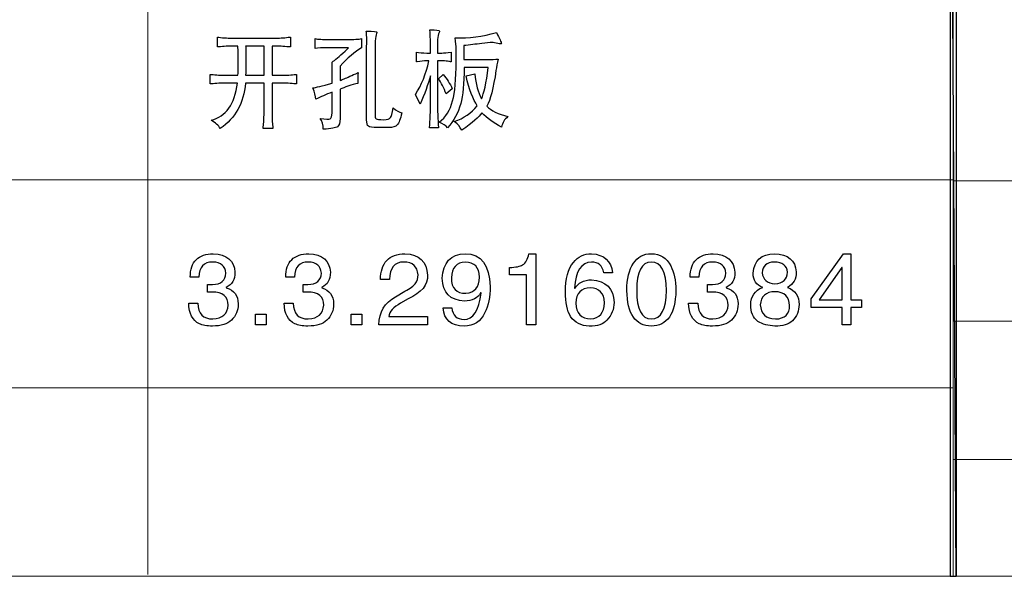
# Model space of a CAD drawing. Units: centimetres. Extents: x -27.5 to 27.4, y -35.3 to 37.
# Drawn here: x 1.4 to 12.6, y -35.3 to -28.9 of the extents above; entities that cross this region are included whole.
import ezdxf

# ---------------------------------------------------------------- set-up
doc = ezdxf.new("R2010")
doc.units = ezdxf.units.CM
doc.header["$MEASUREMENT"] = 0
doc.layers.add('layer 1', color=7, linetype='Continuous')

msp = doc.modelspace()

# ---------------------------------------------------------------- linework, layer by layer
at = {"layer": 'layer 1', "lineweight": 15}
for points in [[(2.82191, -35.2633), (2.82191, -35.2633), (2.82191, -23.60718), (2.82191, -23.60718)], [(-27.46621, -30.74297), (-27.46621, -30.74297), (12.04702, -30.74297), (12.04702, -30.74297)], [(12.04702, -30.7524), (12.04702, -30.7524), (15.85779, -30.7524), (15.85779, -30.7524)], [(12.04702, -32.36065), (12.04702, -32.36065), (15.85779, -32.36065), (15.85779, -32.36065)], [(-27.46621, -33.12469), (-27.46621, -33.12469), (12.04702, -33.12469), (12.04702, -33.12469)], [(12.04702, -33.94532), (12.04702, -33.94532), (15.85779, -33.94532), (15.85779, -33.94532)]]:
    msp.add_open_spline(points, degree=3, dxfattribs=at)
at = {"layer": 'layer 1'}
for points, knots in [([(12.08003, -23.60718), (12.08003, -23.60718), (12.00931, -23.60718), (12.00931, -23.60718), (12.00931, -23.60718), (12.00931, -23.60718), (12.08003, -35.28474), (12.08003, -35.28474), (12.08003, -35.28474), (12.08003, -35.28474), (12.08003, -23.60718), (12.08003, -23.60718)], [0, 0, 0, 0, 0.33333333, 0.33333333, 0.33333333, 0.33333333, 0.66666667, 0.66666667, 0.66666667, 0.66666667, 1, 1, 1, 1]), ([(12.00931, -23.60718), (12.00931, -23.60718), (12.08003, -35.28474), (12.08003, -35.28474), (12.08003, -35.28474), (12.08003, -35.28474), (12.00931, -35.28474), (12.00931, -35.28474), (12.00931, -35.28474), (12.00931, -35.28474), (12.00931, -23.60718), (12.00931, -23.60718)], [0, 0, 0, 0, 0.33333333, 0.33333333, 0.33333333, 0.33333333, 0.66666667, 0.66666667, 0.66666667, 0.66666667, 1, 1, 1, 1]), ([(5.42362, -29.2635), (5.42362, -29.14692), (5.43093, -29.07702), (5.44556, -29.05357), (5.44556, -29.05357), (5.44556, -29.05038), (5.44556, -29.04867), (5.44556, -29.04867), (5.44556, -29.04867), (5.44837, -29.04206), (5.40748, -29.03866), (5.32252, -29.03866), (5.32252, -29.03866), (5.32833, -29.05869), (5.32983, -29.13349), (5.32683, -29.2635), (5.32683, -29.2635), (5.32683, -29.2635), (5.32683, -30.05268), (5.32683, -30.05268), (5.32683, -30.05268), (5.32683, -30.09253), (5.33415, -30.11768), (5.34877, -30.1277), (5.34877, -30.1277), (5.35759, -30.1375), (5.39286, -30.14262), (5.45438, -30.14262), (5.45438, -30.14262), (5.45438, -30.14262), (5.57742, -30.14262), (5.57742, -30.14262), (5.57742, -30.14262), (5.62731, -30.14262), (5.66088, -30.1326), (5.67852, -30.11257), (5.67852, -30.11257), (5.69614, -30.09253), (5.71359, -30.04607), (5.73122, -29.97276), (5.73122, -29.97276), (5.70196, -29.96615), (5.6682, -29.94782), (5.63012, -29.91778), (5.63012, -29.91778), (5.62131, -29.98107), (5.61118, -30.01773), (5.59936, -30.02774), (5.59936, -30.02774), (5.59054, -30.04437), (5.56429, -30.05268), (5.52021, -30.05268), (5.52021, -30.05268), (5.47332, -30.05268), (5.44556, -30.04927), (5.43675, -30.04266), (5.43675, -30.04266), (5.42793, -30.03606), (5.42362, -30.01773), (5.42362, -29.98768), (5.42362, -29.98768), (5.42362, -29.98768), (5.42362, -29.2635), (5.42362, -29.2635)], [0, 0, 0, 0, 0.0625, 0.0625, 0.0625, 0.0625, 0.125, 0.125, 0.125, 0.125, 0.1875, 0.1875, 0.1875, 0.1875, 0.25, 0.25, 0.25, 0.25, 0.3125, 0.3125, 0.3125, 0.3125, 0.375, 0.375, 0.375, 0.375, 0.4375, 0.4375, 0.4375, 0.4375, 0.5, 0.5, 0.5, 0.5, 0.5625, 0.5625, 0.5625, 0.5625, 0.625, 0.625, 0.625, 0.625, 0.6875, 0.6875, 0.6875, 0.6875, 0.75, 0.75, 0.75, 0.75, 0.8125, 0.8125, 0.8125, 0.8125, 0.875, 0.875, 0.875, 0.875, 0.9375, 0.9375, 0.9375, 0.9375, 1, 1, 1, 1]), ([(6.14101, -29.13349), (6.14101, -29.10025), (6.14683, -29.07361), (6.15865, -29.05357), (6.15865, -29.05357), (6.16146, -29.04697), (6.16296, -29.04206), (6.16296, -29.03866), (6.16296, -29.03866), (6.15996, -29.02864), (6.12338, -29.02374), (6.05305, -29.02374), (6.05305, -29.02374), (6.05605, -29.067), (6.05736, -29.10195), (6.05736, -29.12859), (6.05736, -29.12859), (6.05736, -29.12859), (6.05736, -29.28843), (6.05736, -29.28843), (6.05736, -29.28843), (6.05736, -29.28843), (6.01798, -29.28843), (6.01798, -29.28843), (6.01798, -29.28843), (5.96808, -29.28843), (5.92851, -29.28502), (5.89924, -29.27842), (5.89924, -29.27842), (5.89924, -29.27842), (5.89924, -29.38838), (5.89924, -29.38838), (5.89924, -29.38838), (5.90806, -29.38838), (5.91088, -29.38838), (5.90806, -29.38838), (5.90806, -29.38838), (5.94895, -29.38178), (5.98421, -29.37837), (6.01347, -29.37837), (6.01347, -29.37837), (6.01347, -29.37837), (6.03992, -29.37837), (6.03992, -29.37837), (6.03992, -29.37837), (6.00765, -29.52819), (5.95626, -29.65649), (5.88593, -29.76305), (5.88593, -29.76305), (5.88593, -29.76305), (5.93882, -29.87281), (5.93882, -29.87281), (5.93882, -29.87281), (5.99153, -29.75964), (6.0311, -29.65138), (6.05736, -29.54822), (6.05736, -29.54822), (6.05736, -29.54822), (6.05736, -29.97276), (6.05736, -29.97276), (6.05736, -29.97276), (6.05736, -29.99599), (6.05605, -30.03094), (6.05305, -30.07762), (6.05305, -30.07762), (6.05005, -30.11086), (6.04874, -30.1343), (6.04874, -30.14752), (6.04874, -30.14752), (6.04874, -30.14752), (6.14983, -30.14752), (6.14983, -30.14752), (6.14983, -30.14752), (6.14983, -30.1309), (6.14833, -30.10426), (6.14533, -30.0676), (6.14533, -30.0676), (6.14252, -30.02434), (6.14101, -29.99109), (6.14101, -29.96786), (6.14101, -29.96786), (6.14101, -29.96786), (6.14101, -29.37837), (6.14101, -29.37837), (6.14101, -29.37837), (6.14101, -29.37837), (6.19372, -29.37837), (6.19372, -29.37837), (6.19372, -29.37837), (6.20835, -29.37837), (6.22899, -29.38007), (6.25524, -29.38327), (6.25524, -29.38327), (6.27288, -29.38668), (6.28601, -29.38838), (6.29482, -29.38838), (6.29482, -29.38838), (6.29482, -29.38838), (6.29482, -29.27842), (6.29482, -29.27842), (6.29482, -29.27842), (6.24793, -29.28502), (6.21285, -29.28843), (6.18941, -29.28843), (6.18941, -29.28843), (6.18941, -29.28843), (6.14101, -29.28843), (6.14101, -29.28843), (6.14101, -29.28843), (6.14101, -29.28843), (6.14101, -29.13349), (6.14101, -29.13349)], [0, 0, 0, 0, 0.03571429, 0.03571429, 0.03571429, 0.03571429, 0.07142857, 0.07142857, 0.07142857, 0.07142857, 0.10714286, 0.10714286, 0.10714286, 0.10714286, 0.14285714, 0.14285714, 0.14285714, 0.14285714, 0.17857143, 0.17857143, 0.17857143, 0.17857143, 0.21428571, 0.21428571, 0.21428571, 0.21428571, 0.25, 0.25, 0.25, 0.25, 0.28571429, 0.28571429, 0.28571429, 0.28571429, 0.32142857, 0.32142857, 0.32142857, 0.32142857, 0.35714286, 0.35714286, 0.35714286, 0.35714286, 0.39285714, 0.39285714, 0.39285714, 0.39285714, 0.42857143, 0.42857143, 0.42857143, 0.42857143, 0.46428571, 0.46428571, 0.46428571, 0.46428571, 0.5, 0.5, 0.5, 0.5, 0.53571429, 0.53571429, 0.53571429, 0.53571429, 0.57142857, 0.57142857, 0.57142857, 0.57142857, 0.60714286, 0.60714286, 0.60714286, 0.60714286, 0.64285714, 0.64285714, 0.64285714, 0.64285714, 0.67857143, 0.67857143, 0.67857143, 0.67857143, 0.71428571, 0.71428571, 0.71428571, 0.71428571, 0.75, 0.75, 0.75, 0.75, 0.78571429, 0.78571429, 0.78571429, 0.78571429, 0.82142857, 0.82142857, 0.82142857, 0.82142857, 0.85714286, 0.85714286, 0.85714286, 0.85714286, 0.89285714, 0.89285714, 0.89285714, 0.89285714, 0.92857143, 0.92857143, 0.92857143, 0.92857143, 0.96428571, 0.96428571, 0.96428571, 0.96428571, 1, 1, 1, 1]), ([(6.44, -29.36345), (6.44, -29.31337), (6.44, -29.26009), (6.44, -29.20361), (6.44, -29.20361), (6.50733, -29.19679), (6.57616, -29.18848), (6.6465, -29.17846), (6.6465, -29.17846), (6.69639, -29.17186), (6.73597, -29.16866), (6.76523, -29.16866), (6.76523, -29.16866), (6.77986, -29.16866), (6.8018, -29.17186), (6.83107, -29.17846), (6.83107, -29.17846), (6.85451, -29.18528), (6.86783, -29.18677), (6.87064, -29.18358), (6.87064, -29.18358), (6.87064, -29.16695), (6.85169, -29.12369), (6.81362, -29.05357), (6.81362, -29.05357), (6.65532, -29.10025), (6.49851, -29.12028), (6.34321, -29.11367), (6.34321, -29.11367), (6.34902, -29.17356), (6.35202, -29.21192), (6.35202, -29.22854), (6.35202, -29.22854), (6.35202, -29.22854), (6.35202, -29.38327), (6.35202, -29.38327), (6.35202, -29.38327), (6.35202, -29.58978), (6.33871, -29.74131), (6.31245, -29.83786), (6.31245, -29.83786), (6.28601, -29.94122), (6.2348, -30.02263), (6.15865, -30.08273), (6.15865, -30.08273), (6.20254, -30.09935), (6.2348, -30.12088), (6.25524, -30.14752), (6.25524, -30.14752), (6.32558, -30.0676), (6.37547, -29.97446), (6.40473, -29.8679), (6.40473, -29.8679), (6.43118, -29.77797), (6.44431, -29.63965), (6.44431, -29.45317), (6.44431, -29.45317), (6.44431, -29.45317), (6.72134, -29.45317), (6.72134, -29.45317), (6.72134, -29.45317), (6.6979, -29.63305), (6.67145, -29.75303), (6.64219, -29.81292), (6.64219, -29.81292), (6.60412, -29.73961), (6.57917, -29.64477), (6.56735, -29.52819), (6.56735, -29.52819), (6.56735, -29.52819), (6.46625, -29.54822), (6.46625, -29.54822), (6.46625, -29.54822), (6.50433, -29.70806), (6.5469, -29.82294), (6.59379, -29.89284), (6.59379, -29.89284), (6.52927, -29.97617), (6.44131, -30.03606), (6.33008, -30.07271), (6.33008, -30.07271), (6.33008, -30.07591), (6.33439, -30.07932), (6.34321, -30.08273), (6.34321, -30.08273), (6.36966, -30.10255), (6.39442, -30.1326), (6.41786, -30.17245), (6.41786, -30.17245), (6.54109, -30.08593), (6.61724, -30.01943), (6.6465, -29.97276), (6.6465, -29.97276), (6.70803, -30.03606), (6.78286, -30.09104), (6.87064, -30.1375), (6.87064, -30.1375), (6.88246, -30.08763), (6.9074, -30.04778), (6.94548, -30.01773), (6.94548, -30.01773), (6.83407, -29.98768), (6.75341, -29.94782), (6.70371, -29.89774), (6.70371, -29.89774), (6.74479, -29.82784), (6.77986, -29.69144), (6.80912, -29.48834), (6.80912, -29.48834), (6.81513, -29.44827), (6.82375, -29.40501), (6.83557, -29.35834), (6.83557, -29.35834), (6.79749, -29.36174), (6.75642, -29.36345), (6.71253, -29.36345), (6.71253, -29.36345), (6.71253, -29.36345), (6.44, -29.36345), (6.44, -29.36345)], [0, 0, 0, 0, 0.03333333, 0.03333333, 0.03333333, 0.03333333, 0.06666667, 0.06666667, 0.06666667, 0.06666667, 0.1, 0.1, 0.1, 0.1, 0.13333333, 0.13333333, 0.13333333, 0.13333333, 0.16666667, 0.16666667, 0.16666667, 0.16666667, 0.2, 0.2, 0.2, 0.2, 0.23333333, 0.23333333, 0.23333333, 0.23333333, 0.26666667, 0.26666667, 0.26666667, 0.26666667, 0.3, 0.3, 0.3, 0.3, 0.33333333, 0.33333333, 0.33333333, 0.33333333, 0.36666667, 0.36666667, 0.36666667, 0.36666667, 0.4, 0.4, 0.4, 0.4, 0.43333333, 0.43333333, 0.43333333, 0.43333333, 0.46666667, 0.46666667, 0.46666667, 0.46666667, 0.5, 0.5, 0.5, 0.5, 0.53333333, 0.53333333, 0.53333333, 0.53333333, 0.56666667, 0.56666667, 0.56666667, 0.56666667, 0.6, 0.6, 0.6, 0.6, 0.63333333, 0.63333333, 0.63333333, 0.63333333, 0.66666667, 0.66666667, 0.66666667, 0.66666667, 0.7, 0.7, 0.7, 0.7, 0.73333333, 0.73333333, 0.73333333, 0.73333333, 0.76666667, 0.76666667, 0.76666667, 0.76666667, 0.8, 0.8, 0.8, 0.8, 0.83333333, 0.83333333, 0.83333333, 0.83333333, 0.86666667, 0.86666667, 0.86666667, 0.86666667, 0.9, 0.9, 0.9, 0.9, 0.93333333, 0.93333333, 0.93333333, 0.93333333, 0.96666667, 0.96666667, 0.96666667, 0.96666667, 1, 1, 1, 1]), ([(4.45544, -29.10856), (4.44962, -29.10856), (4.44081, -29.10856), (4.42918, -29.10856), (4.42918, -29.10856), (4.37648, -29.11538), (4.32227, -29.11858), (4.26656, -29.11858), (4.26656, -29.11858), (4.26656, -29.11858), (3.80928, -29.11858), (3.80928, -29.11858), (3.80928, -29.11858), (3.75076, -29.11858), (3.69205, -29.11538), (3.63353, -29.10856), (3.63353, -29.10856), (3.62471, -29.10856), (3.62021, -29.10856), (3.62021, -29.10856), (3.62021, -29.10856), (3.62021, -29.10856), (3.62021, -29.21853), (3.62021, -29.21853), (3.62021, -29.21853), (3.62021, -29.21853), (3.62471, -29.21853), (3.63353, -29.21853), (3.63353, -29.21853), (3.68924, -29.21192), (3.74626, -29.20851), (3.80496, -29.20851), (3.80496, -29.20851), (3.80496, -29.20851), (3.85336, -29.20851), (3.85336, -29.20851), (3.85336, -29.20851), (3.85617, -29.37496), (3.85617, -29.48663), (3.85336, -29.54311), (3.85336, -29.54311), (3.85336, -29.54311), (3.72131, -29.54311), (3.72131, -29.54311), (3.72131, -29.54311), (3.65979, -29.54311), (3.60277, -29.53991), (3.54988, -29.53309), (3.54988, -29.53309), (3.54106, -29.53309), (3.53675, -29.53309), (3.53675, -29.53309), (3.53675, -29.53309), (3.53675, -29.53309), (3.53675, -29.64306), (3.53675, -29.64306), (3.53675, -29.64306), (3.53675, -29.64306), (3.54106, -29.64306), (3.54988, -29.64306), (3.54988, -29.64306), (3.60277, -29.63646), (3.66129, -29.63305), (3.72581, -29.63305), (3.72581, -29.63305), (3.72581, -29.63305), (3.84885, -29.63305), (3.84885, -29.63305), (3.84885, -29.63305), (3.8166, -29.87622), (3.71549, -30.01773), (3.54557, -30.05758), (3.54557, -30.05758), (3.59546, -30.08763), (3.63053, -30.11917), (3.65097, -30.15263), (3.65097, -30.15263), (3.82391, -30.03606), (3.92069, -29.86279), (3.94114, -29.63305), (3.94114, -29.63305), (3.94114, -29.63305), (4.15215, -29.63305), (4.15215, -29.63305), (4.15215, -29.63305), (4.15215, -29.63305), (4.15215, -29.98768), (4.15215, -29.98768), (4.15215, -29.98768), (4.15215, -30.04778), (4.14933, -30.09935), (4.14333, -30.14262), (4.14333, -30.14262), (4.14333, -30.14922), (4.14333, -30.15263), (4.14333, -30.15263), (4.14333, -30.15263), (4.14333, -30.15263), (4.25325, -30.15263), (4.25325, -30.15263), (4.25325, -30.15263), (4.25325, -30.14922), (4.25325, -30.14432), (4.25325, -30.1375), (4.25325, -30.1375), (4.24743, -30.09424), (4.24443, -30.04437), (4.24443, -29.98768), (4.24443, -29.98768), (4.24443, -29.98768), (4.24443, -29.63305), (4.24443, -29.63305), (4.24443, -29.63305), (4.24443, -29.63305), (4.3324, -29.63305), (4.3324, -29.63305), (4.3324, -29.63305), (4.40273, -29.63305), (4.46294, -29.63646), (4.51264, -29.64306), (4.51264, -29.64306), (4.51846, -29.64306), (4.52296, -29.64306), (4.52577, -29.64306), (4.52577, -29.64306), (4.52577, -29.64306), (4.52577, -29.53309), (4.52577, -29.53309), (4.52577, -29.53309), (4.52296, -29.53309), (4.51846, -29.53309), (4.51264, -29.53309), (4.51264, -29.53309), (4.47157, -29.53991), (4.41005, -29.54311), (4.32808, -29.54311), (4.32808, -29.54311), (4.32808, -29.54311), (4.24443, -29.54311), (4.24443, -29.54311), (4.24443, -29.54311), (4.24443, -29.54311), (4.24443, -29.20851), (4.24443, -29.20851), (4.24443, -29.20851), (4.24443, -29.20851), (4.26656, -29.20851), (4.26656, -29.20851), (4.26656, -29.20851), (4.31927, -29.20851), (4.37497, -29.21192), (4.4335, -29.21853), (4.4335, -29.21853), (4.44531, -29.21853), (4.45262, -29.21853), (4.45544, -29.21853), (4.45544, -29.21853), (4.45544, -29.21853), (4.45544, -29.10856), (4.45544, -29.10856)], [0, 0, 0, 0, 0.025, 0.025, 0.025, 0.025, 0.05, 0.05, 0.05, 0.05, 0.075, 0.075, 0.075, 0.075, 0.1, 0.1, 0.1, 0.1, 0.125, 0.125, 0.125, 0.125, 0.15, 0.15, 0.15, 0.15, 0.175, 0.175, 0.175, 0.175, 0.2, 0.2, 0.2, 0.2, 0.225, 0.225, 0.225, 0.225, 0.25, 0.25, 0.25, 0.25, 0.275, 0.275, 0.275, 0.275, 0.3, 0.3, 0.3, 0.3, 0.325, 0.325, 0.325, 0.325, 0.35, 0.35, 0.35, 0.35, 0.375, 0.375, 0.375, 0.375, 0.4, 0.4, 0.4, 0.4, 0.425, 0.425, 0.425, 0.425, 0.45, 0.45, 0.45, 0.45, 0.475, 0.475, 0.475, 0.475, 0.5, 0.5, 0.5, 0.5, 0.525, 0.525, 0.525, 0.525, 0.55, 0.55, 0.55, 0.55, 0.575, 0.575, 0.575, 0.575, 0.6, 0.6, 0.6, 0.6, 0.625, 0.625, 0.625, 0.625, 0.65, 0.65, 0.65, 0.65, 0.675, 0.675, 0.675, 0.675, 0.7, 0.7, 0.7, 0.7, 0.725, 0.725, 0.725, 0.725, 0.75, 0.75, 0.75, 0.75, 0.775, 0.775, 0.775, 0.775, 0.8, 0.8, 0.8, 0.8, 0.825, 0.825, 0.825, 0.825, 0.85, 0.85, 0.85, 0.85, 0.875, 0.875, 0.875, 0.875, 0.9, 0.9, 0.9, 0.9, 0.925, 0.925, 0.925, 0.925, 0.95, 0.95, 0.95, 0.95, 0.975, 0.975, 0.975, 0.975, 1, 1, 1, 1]), ([(3.94114, -29.54311), (3.94414, -29.47321), (3.94564, -29.38007), (3.94564, -29.2635), (3.94564, -29.2635), (3.94564, -29.21682), (3.94564, -29.1985), (3.94564, -29.20851), (3.94564, -29.20851), (3.94564, -29.20851), (4.15215, -29.20851), (4.15215, -29.20851), (4.15215, -29.20851), (4.15215, -29.20851), (4.15215, -29.54311), (4.15215, -29.54311), (4.15215, -29.54311), (4.15215, -29.54311), (3.94114, -29.54311), (3.94114, -29.54311)], [0, 0, 0, 0, 0.2, 0.2, 0.2, 0.2, 0.4, 0.4, 0.4, 0.4, 0.6, 0.6, 0.6, 0.6, 0.8, 0.8, 0.8, 0.8, 1, 1, 1, 1]), ([(4.9005, -29.13349), (4.82416, -29.13349), (4.76996, -29.1303), (4.73769, -29.12369), (4.73769, -29.12369), (4.73769, -29.12369), (4.73769, -29.23856), (4.73769, -29.23856), (4.73769, -29.23856), (4.76996, -29.23174), (4.81984, -29.22854), (4.88718, -29.22854), (4.88718, -29.22854), (4.88718, -29.22854), (5.12013, -29.22854), (5.12013, -29.22854), (5.12013, -29.22854), (5.11151, -29.23856), (5.09819, -29.25178), (5.08056, -29.2684), (5.08056, -29.2684), (5.01322, -29.3285), (4.96333, -29.37006), (4.93126, -29.39329), (4.93126, -29.39329), (4.93126, -29.39329), (4.93126, -29.63305), (4.93126, -29.63305), (4.93126, -29.63305), (4.81685, -29.66629), (4.74369, -29.68462), (4.71143, -29.68803), (4.71143, -29.68803), (4.73187, -29.7379), (4.74369, -29.78138), (4.74651, -29.81782), (4.74651, -29.81782), (4.79921, -29.79118), (4.86092, -29.76454), (4.93126, -29.7379), (4.93126, -29.7379), (4.93126, -29.7379), (4.93126, -29.97276), (4.93126, -29.97276), (4.93126, -29.97276), (4.93126, -30.01261), (4.92394, -30.03606), (4.90912, -30.04266), (4.90912, -30.04266), (4.8975, -30.04927), (4.85942, -30.04778), (4.7949, -30.03776), (4.7949, -30.03776), (4.81834, -30.0676), (4.83016, -30.10937), (4.83016, -30.16265), (4.83016, -30.16265), (4.92094, -30.15583), (4.97515, -30.14581), (4.99278, -30.1326), (4.99278, -30.1326), (5.01322, -30.11917), (5.02354, -30.08763), (5.02354, -30.03776), (5.02354, -30.03776), (5.02354, -30.03776), (5.02354, -29.70295), (5.02354, -29.70295), (5.02354, -29.70295), (5.0498, -29.69293), (5.07925, -29.68142), (5.11151, -29.668), (5.11151, -29.668), (5.1584, -29.65138), (5.19647, -29.64136), (5.22574, -29.63816), (5.22574, -29.63816), (5.22574, -29.58488), (5.22723, -29.54311), (5.23005, -29.51327), (5.23005, -29.51327), (5.1569, -29.54652), (5.104, -29.56975), (5.07193, -29.58318), (5.07193, -29.58318), (5.0543, -29.58978), (5.03817, -29.59639), (5.02354, -29.60321), (5.02354, -29.60321), (5.02354, -29.60321), (5.02354, -29.43826), (5.02354, -29.43826), (5.02354, -29.43826), (5.10851, -29.34512), (5.19047, -29.27522), (5.26963, -29.22854), (5.26963, -29.22854), (5.26963, -29.22854), (5.26963, -29.12369), (5.26963, -29.12369), (5.26963, -29.12369), (5.24336, -29.1303), (5.18316, -29.13349), (5.08938, -29.13349), (5.08938, -29.13349), (5.08938, -29.13349), (4.9005, -29.13349), (4.9005, -29.13349)], [0, 0, 0, 0, 0.03703704, 0.03703704, 0.03703704, 0.03703704, 0.07407407, 0.07407407, 0.07407407, 0.07407407, 0.11111111, 0.11111111, 0.11111111, 0.11111111, 0.14814815, 0.14814815, 0.14814815, 0.14814815, 0.18518519, 0.18518519, 0.18518519, 0.18518519, 0.22222222, 0.22222222, 0.22222222, 0.22222222, 0.25925926, 0.25925926, 0.25925926, 0.25925926, 0.2962963, 0.2962963, 0.2962963, 0.2962963, 0.33333333, 0.33333333, 0.33333333, 0.33333333, 0.37037037, 0.37037037, 0.37037037, 0.37037037, 0.40740741, 0.40740741, 0.40740741, 0.40740741, 0.44444444, 0.44444444, 0.44444444, 0.44444444, 0.48148148, 0.48148148, 0.48148148, 0.48148148, 0.51851852, 0.51851852, 0.51851852, 0.51851852, 0.55555556, 0.55555556, 0.55555556, 0.55555556, 0.59259259, 0.59259259, 0.59259259, 0.59259259, 0.62962963, 0.62962963, 0.62962963, 0.62962963, 0.66666667, 0.66666667, 0.66666667, 0.66666667, 0.7037037, 0.7037037, 0.7037037, 0.7037037, 0.74074074, 0.74074074, 0.74074074, 0.74074074, 0.77777778, 0.77777778, 0.77777778, 0.77777778, 0.81481481, 0.81481481, 0.81481481, 0.81481481, 0.85185185, 0.85185185, 0.85185185, 0.85185185, 0.88888889, 0.88888889, 0.88888889, 0.88888889, 0.92592593, 0.92592593, 0.92592593, 0.92592593, 0.96296296, 0.96296296, 0.96296296, 0.96296296, 1, 1, 1, 1]), ([(6.30795, -29.69805), (6.28169, -29.63816), (6.24643, -29.58318), (6.20254, -29.53309), (6.20254, -29.53309), (6.20254, -29.53309), (6.14983, -29.58318), (6.14983, -29.58318), (6.14983, -29.58318), (6.1849, -29.62985), (6.21417, -29.68803), (6.23761, -29.75794), (6.23761, -29.75794), (6.23761, -29.75794), (6.30795, -29.69805), (6.30795, -29.69805)], [0, 0, 0, 0, 0.25, 0.25, 0.25, 0.25, 0.5, 0.5, 0.5, 0.5, 0.75, 0.75, 0.75, 0.75, 1, 1, 1, 1]), ([(3.50683, -32.028), (3.52191, -32.028), (3.53853, -32.028), (3.5567, -32.028), (3.5567, -32.028), (3.68043, -32.028), (3.74249, -32.07768), (3.74249, -32.17744), (3.74249, -32.17744), (3.7363, -32.27719), (3.67753, -32.32997), (3.56579, -32.33596), (3.56579, -32.33596), (3.45405, -32.33596), (3.39663, -32.27564), (3.39354, -32.15482), (3.39354, -32.15482), (3.39354, -32.15482), (3.28934, -32.15482), (3.28934, -32.15482), (3.28934, -32.15482), (3.29243, -32.27564), (3.33322, -32.35413), (3.41171, -32.39048), (3.41171, -32.39048), (3.44786, -32.40846), (3.49774, -32.41754), (3.56115, -32.41754), (3.56115, -32.41754), (3.66091, -32.41754), (3.7334, -32.39492), (3.77864, -32.34969), (3.77864, -32.34969), (3.83006, -32.30136), (3.85577, -32.2393), (3.85577, -32.1639), (3.85577, -32.1639), (3.85577, -32.06724), (3.81034, -32.00519), (3.71987, -31.97812), (3.71987, -31.97812), (3.71987, -31.97812), (3.71987, -31.97348), (3.71987, -31.97348), (3.71987, -31.97348), (3.78618, -31.94332), (3.81943, -31.88591), (3.81943, -31.80143), (3.81943, -31.80143), (3.81034, -31.66552), (3.72741, -31.59438), (3.57024, -31.58839), (3.57024, -31.58839), (3.48866, -31.58839), (3.4237, -31.611), (3.37537, -31.65644), (3.37537, -31.65644), (3.33013, -31.70167), (3.30751, -31.76818), (3.30751, -31.85575), (3.30751, -31.85575), (3.30751, -31.85575), (3.40707, -31.85575), (3.40707, -31.85575), (3.40707, -31.85575), (3.41017, -31.74092), (3.46294, -31.6835), (3.56579, -31.6835), (3.56579, -31.6835), (3.65936, -31.68659), (3.70924, -31.72893), (3.71523, -31.81051), (3.71523, -31.81051), (3.71214, -31.89499), (3.66091, -31.93888), (3.56115, -31.94178), (3.56115, -31.94178), (3.54298, -31.94178), (3.525, -31.94178), (3.50683, -31.94178), (3.50683, -31.94178), (3.50683, -31.94178), (3.50683, -32.028), (3.50683, -32.028)], [0, 0, 0, 0, 0.04761905, 0.04761905, 0.04761905, 0.04761905, 0.0952381, 0.0952381, 0.0952381, 0.0952381, 0.14285714, 0.14285714, 0.14285714, 0.14285714, 0.19047619, 0.19047619, 0.19047619, 0.19047619, 0.23809524, 0.23809524, 0.23809524, 0.23809524, 0.28571429, 0.28571429, 0.28571429, 0.28571429, 0.33333333, 0.33333333, 0.33333333, 0.33333333, 0.38095238, 0.38095238, 0.38095238, 0.38095238, 0.42857143, 0.42857143, 0.42857143, 0.42857143, 0.47619048, 0.47619048, 0.47619048, 0.47619048, 0.52380952, 0.52380952, 0.52380952, 0.52380952, 0.57142857, 0.57142857, 0.57142857, 0.57142857, 0.61904762, 0.61904762, 0.61904762, 0.61904762, 0.66666667, 0.66666667, 0.66666667, 0.66666667, 0.71428571, 0.71428571, 0.71428571, 0.71428571, 0.76190476, 0.76190476, 0.76190476, 0.76190476, 0.80952381, 0.80952381, 0.80952381, 0.80952381, 0.85714286, 0.85714286, 0.85714286, 0.85714286, 0.9047619, 0.9047619, 0.9047619, 0.9047619, 0.95238095, 0.95238095, 0.95238095, 0.95238095, 1, 1, 1, 1]), ([(4.60057, -32.028), (4.61565, -32.028), (4.63227, -32.028), (4.65044, -32.028), (4.65044, -32.028), (4.77417, -32.028), (4.83623, -32.07768), (4.83623, -32.17744), (4.83623, -32.17744), (4.83004, -32.27719), (4.77127, -32.32997), (4.65953, -32.33596), (4.65953, -32.33596), (4.54779, -32.33596), (4.49037, -32.27564), (4.48728, -32.15482), (4.48728, -32.15482), (4.48728, -32.15482), (4.38308, -32.15482), (4.38308, -32.15482), (4.38308, -32.15482), (4.38617, -32.27564), (4.42696, -32.35413), (4.50545, -32.39048), (4.50545, -32.39048), (4.5416, -32.40846), (4.59148, -32.41754), (4.65489, -32.41754), (4.65489, -32.41754), (4.75465, -32.41754), (4.82714, -32.39492), (4.87238, -32.34969), (4.87238, -32.34969), (4.9238, -32.30136), (4.94951, -32.2393), (4.94951, -32.1639), (4.94951, -32.1639), (4.94951, -32.06724), (4.90408, -32.00519), (4.81361, -31.97812), (4.81361, -31.97812), (4.81361, -31.97812), (4.81361, -31.97348), (4.81361, -31.97348), (4.81361, -31.97348), (4.87992, -31.94332), (4.91317, -31.88591), (4.91317, -31.80143), (4.91317, -31.80143), (4.90408, -31.66552), (4.82115, -31.59438), (4.66398, -31.58839), (4.66398, -31.58839), (4.5824, -31.58839), (4.51744, -31.611), (4.46911, -31.65644), (4.46911, -31.65644), (4.42387, -31.70167), (4.40125, -31.76818), (4.40125, -31.85575), (4.40125, -31.85575), (4.40125, -31.85575), (4.50081, -31.85575), (4.50081, -31.85575), (4.50081, -31.85575), (4.50391, -31.74092), (4.55668, -31.6835), (4.65953, -31.6835), (4.65953, -31.6835), (4.7531, -31.68659), (4.80298, -31.72893), (4.80897, -31.81051), (4.80897, -31.81051), (4.80588, -31.89499), (4.75465, -31.93888), (4.65489, -31.94178), (4.65489, -31.94178), (4.63672, -31.94178), (4.61874, -31.94178), (4.60057, -31.94178), (4.60057, -31.94178), (4.60057, -31.94178), (4.60057, -32.028), (4.60057, -32.028)], [0, 0, 0, 0, 0.04761905, 0.04761905, 0.04761905, 0.04761905, 0.0952381, 0.0952381, 0.0952381, 0.0952381, 0.14285714, 0.14285714, 0.14285714, 0.14285714, 0.19047619, 0.19047619, 0.19047619, 0.19047619, 0.23809524, 0.23809524, 0.23809524, 0.23809524, 0.28571429, 0.28571429, 0.28571429, 0.28571429, 0.33333333, 0.33333333, 0.33333333, 0.33333333, 0.38095238, 0.38095238, 0.38095238, 0.38095238, 0.42857143, 0.42857143, 0.42857143, 0.42857143, 0.47619048, 0.47619048, 0.47619048, 0.47619048, 0.52380952, 0.52380952, 0.52380952, 0.52380952, 0.57142857, 0.57142857, 0.57142857, 0.57142857, 0.61904762, 0.61904762, 0.61904762, 0.61904762, 0.66666667, 0.66666667, 0.66666667, 0.66666667, 0.71428571, 0.71428571, 0.71428571, 0.71428571, 0.76190476, 0.76190476, 0.76190476, 0.76190476, 0.80952381, 0.80952381, 0.80952381, 0.80952381, 0.85714286, 0.85714286, 0.85714286, 0.85714286, 0.9047619, 0.9047619, 0.9047619, 0.9047619, 0.95238095, 0.95238095, 0.95238095, 0.95238095, 1, 1, 1, 1]), ([(5.59011, -31.88301), (5.5932, -31.75), (5.64752, -31.6835), (5.75327, -31.6835), (5.75327, -31.6835), (5.85592, -31.68659), (5.91025, -31.73492), (5.91624, -31.82849), (5.91624, -31.82849), (5.91624, -31.86793), (5.9058, -31.90253), (5.88454, -31.93269), (5.88454, -31.93269), (5.86656, -31.95396), (5.82712, -31.98257), (5.7668, -32.01891), (5.7668, -32.01891), (5.7668, -32.01891), (5.65796, -32.08232), (5.65796, -32.08232), (5.65796, -32.08232), (5.53424, -32.14883), (5.47083, -32.25593), (5.46773, -32.40401), (5.46773, -32.40401), (5.46773, -32.40401), (6.02508, -32.40401), (6.02508, -32.40401), (6.02508, -32.40401), (6.02508, -32.40401), (6.02508, -32.3089), (6.02508, -32.3089), (6.02508, -32.3089), (6.02508, -32.3089), (5.58102, -32.3089), (5.58102, -32.3089), (5.58102, -32.3089), (5.59011, -32.25148), (5.63534, -32.20006), (5.71693, -32.15482), (5.71693, -32.15482), (5.71693, -32.15482), (5.80295, -32.10494), (5.80295, -32.10494), (5.80295, -32.10494), (5.95703, -32.03554), (6.03107, -31.94487), (6.02508, -31.83313), (6.02508, -31.83313), (6.016, -31.67905), (5.92997, -31.59747), (5.7668, -31.58839), (5.7668, -31.58839), (5.67614, -31.58839), (5.60673, -31.6141), (5.5584, -31.66552), (5.5584, -31.66552), (5.51007, -31.71984), (5.48591, -31.79234), (5.48591, -31.88301), (5.48591, -31.88301), (5.48591, -31.88301), (5.59011, -31.88301), (5.59011, -31.88301)], [0, 0, 0, 0, 0.0625, 0.0625, 0.0625, 0.0625, 0.125, 0.125, 0.125, 0.125, 0.1875, 0.1875, 0.1875, 0.1875, 0.25, 0.25, 0.25, 0.25, 0.3125, 0.3125, 0.3125, 0.3125, 0.375, 0.375, 0.375, 0.375, 0.4375, 0.4375, 0.4375, 0.4375, 0.5, 0.5, 0.5, 0.5, 0.5625, 0.5625, 0.5625, 0.5625, 0.625, 0.625, 0.625, 0.625, 0.6875, 0.6875, 0.6875, 0.6875, 0.75, 0.75, 0.75, 0.75, 0.8125, 0.8125, 0.8125, 0.8125, 0.875, 0.875, 0.875, 0.875, 0.9375, 0.9375, 0.9375, 0.9375, 1, 1, 1, 1]), ([(6.2027, -32.20914), (6.21469, -32.34505), (6.29472, -32.41464), (6.44281, -32.41754), (6.44281, -32.41754), (6.55455, -32.41754), (6.63458, -32.36631), (6.68291, -32.26347), (6.68291, -32.26347), (6.72216, -32.18208), (6.74188, -32.08232), (6.74188, -31.96459), (6.74188, -31.96459), (6.73588, -31.71675), (6.64058, -31.59148), (6.45634, -31.58839), (6.45634, -31.58839), (6.29028, -31.59438), (6.2027, -31.68814), (6.19362, -31.86928), (6.19362, -31.86928), (6.19961, -32.03554), (6.28428, -32.12311), (6.44726, -32.1322), (6.44726, -32.1322), (6.53792, -32.12911), (6.59979, -32.0974), (6.63304, -32.03709), (6.63304, -32.03709), (6.63304, -32.03709), (6.63768, -32.03709), (6.63768, -32.03709), (6.63768, -32.03709), (6.61351, -32.24239), (6.54856, -32.3435), (6.44281, -32.3406), (6.44281, -32.3406), (6.36123, -32.3406), (6.31444, -32.29672), (6.30226, -32.20914), (6.30226, -32.20914), (6.30226, -32.20914), (6.2027, -32.20914), (6.2027, -32.20914)], [0, 0, 0, 0, 0.09090909, 0.09090909, 0.09090909, 0.09090909, 0.18181818, 0.18181818, 0.18181818, 0.18181818, 0.27272727, 0.27272727, 0.27272727, 0.27272727, 0.36363636, 0.36363636, 0.36363636, 0.36363636, 0.45454545, 0.45454545, 0.45454545, 0.45454545, 0.54545455, 0.54545455, 0.54545455, 0.54545455, 0.63636364, 0.63636364, 0.63636364, 0.63636364, 0.72727273, 0.72727273, 0.72727273, 0.72727273, 0.81818182, 0.81818182, 0.81818182, 0.81818182, 0.90909091, 0.90909091, 0.90909091, 0.90909091, 1, 1, 1, 1]), ([(6.46543, -32.04153), (6.35369, -32.04463), (6.29782, -31.98566), (6.29782, -31.86484), (6.29782, -31.86484), (6.30381, -31.75), (6.35678, -31.68969), (6.45634, -31.6835), (6.45634, -31.6835), (6.56209, -31.68659), (6.61641, -31.74401), (6.6195, -31.85575), (6.6195, -31.85575), (6.61641, -31.97348), (6.56518, -32.03554), (6.46543, -32.04153)], [0, 0, 0, 0, 0.25, 0.25, 0.25, 0.25, 0.5, 0.5, 0.5, 0.5, 0.75, 0.75, 0.75, 0.75, 1, 1, 1, 1]), ([(7.26381, -31.58839), (7.26381, -31.58839), (7.18667, -31.58839), (7.18667, -31.58839), (7.18667, -31.58839), (7.17468, -31.6518), (7.15052, -31.69413), (7.11417, -31.7152), (7.11417, -31.7152), (7.08711, -31.73338), (7.03723, -31.74401), (6.96474, -31.7471), (6.96474, -31.7471), (6.96474, -31.7471), (6.96474, -31.82849), (6.96474, -31.82849), (6.96474, -31.82849), (6.96474, -31.82849), (7.1596, -31.82849), (7.1596, -31.82849), (7.1596, -31.82849), (7.1596, -31.82849), (7.1596, -32.40401), (7.1596, -32.40401), (7.1596, -32.40401), (7.1596, -32.40401), (7.26381, -32.40401), (7.26381, -32.40401), (7.26381, -32.40401), (7.26381, -32.40401), (7.26381, -31.58839), (7.26381, -31.58839)], [0, 0, 0, 0, 0.125, 0.125, 0.125, 0.125, 0.25, 0.25, 0.25, 0.25, 0.375, 0.375, 0.375, 0.375, 0.5, 0.5, 0.5, 0.5, 0.625, 0.625, 0.625, 0.625, 0.75, 0.75, 0.75, 0.75, 0.875, 0.875, 0.875, 0.875, 1, 1, 1, 1]), ([(8.14357, -31.80587), (8.12849, -31.66997), (8.04846, -31.59747), (7.90347, -31.58839), (7.90347, -31.58839), (7.81898, -31.58839), (7.74939, -31.62164), (7.69507, -31.68814), (7.69507, -31.68814), (7.63475, -31.76064), (7.6044, -31.87392), (7.6044, -32.028), (7.6044, -32.028), (7.6044, -32.14883), (7.62412, -32.24239), (7.66336, -32.3089), (7.66336, -32.3089), (7.71169, -32.3783), (7.78264, -32.41464), (7.8764, -32.41754), (7.8764, -32.41754), (7.97306, -32.42064), (8.04092, -32.39802), (8.08016, -32.34969), (8.08016, -32.34969), (8.13468, -32.29227), (8.16174, -32.22422), (8.16174, -32.14573), (8.16174, -32.14573), (8.15575, -31.98566), (8.06972, -31.89963), (7.90347, -31.88745), (7.90347, -31.88745), (7.81299, -31.88745), (7.74939, -31.92071), (7.71324, -31.98721), (7.71324, -31.98721), (7.71324, -31.98721), (7.7086, -31.98257), (7.7086, -31.98257), (7.7086, -31.98257), (7.72078, -31.78925), (7.78573, -31.68969), (7.90347, -31.6835), (7.90347, -31.6835), (7.98215, -31.6835), (8.02893, -31.72429), (8.04401, -31.80587), (8.04401, -31.80587), (8.04401, -31.80587), (8.14357, -31.80587), (8.14357, -31.80587)], [0, 0, 0, 0, 0.07692308, 0.07692308, 0.07692308, 0.07692308, 0.15384615, 0.15384615, 0.15384615, 0.15384615, 0.23076923, 0.23076923, 0.23076923, 0.23076923, 0.30769231, 0.30769231, 0.30769231, 0.30769231, 0.38461538, 0.38461538, 0.38461538, 0.38461538, 0.46153846, 0.46153846, 0.46153846, 0.46153846, 0.53846154, 0.53846154, 0.53846154, 0.53846154, 0.61538462, 0.61538462, 0.61538462, 0.61538462, 0.69230769, 0.69230769, 0.69230769, 0.69230769, 0.76923077, 0.76923077, 0.76923077, 0.76923077, 0.84615385, 0.84615385, 0.84615385, 0.84615385, 0.92307692, 0.92307692, 0.92307692, 0.92307692, 1, 1, 1, 1]), ([(8.86945, -32.00983), (8.86945, -31.89209), (8.84993, -31.79833), (8.81068, -31.72893), (8.81068, -31.72893), (8.76235, -31.63517), (8.68831, -31.58839), (8.58856, -31.58839), (8.58856, -31.58839), (8.49789, -31.58839), (8.43003, -31.62473), (8.3846, -31.69723), (8.3846, -31.69723), (8.33337, -31.77262), (8.30766, -31.87682), (8.30766, -32.00983), (8.30766, -32.00983), (8.31365, -32.27874), (8.40741, -32.41464), (8.58856, -32.41754), (8.58856, -32.41754), (8.76989, -32.41464), (8.86346, -32.27874), (8.86945, -32.00983)], [0, 0, 0, 0, 0.16666667, 0.16666667, 0.16666667, 0.16666667, 0.33333333, 0.33333333, 0.33333333, 0.33333333, 0.5, 0.5, 0.5, 0.5, 0.66666667, 0.66666667, 0.66666667, 0.66666667, 0.83333333, 0.83333333, 0.83333333, 0.83333333, 1, 1, 1, 1]), ([(8.76081, -32.00983), (8.76081, -32.22422), (8.70339, -32.33306), (8.58856, -32.33596), (8.58856, -32.33596), (8.47682, -32.33596), (8.42095, -32.22731), (8.42095, -32.00983), (8.42095, -32.00983), (8.42095, -31.79234), (8.47682, -31.6835), (8.58856, -31.6835), (8.58856, -31.6835), (8.70339, -31.6835), (8.76081, -31.79234), (8.76081, -32.00983)], [0, 0, 0, 0, 0.25, 0.25, 0.25, 0.25, 0.5, 0.5, 0.5, 0.5, 0.75, 0.75, 0.75, 0.75, 1, 1, 1, 1]), ([(9.23286, -32.028), (9.24794, -32.028), (9.26456, -32.028), (9.28273, -32.028), (9.28273, -32.028), (9.40646, -32.028), (9.46852, -32.07768), (9.46852, -32.17744), (9.46852, -32.17744), (9.46233, -32.27719), (9.40356, -32.32997), (9.29182, -32.33596), (9.29182, -32.33596), (9.18008, -32.33596), (9.12266, -32.27564), (9.11957, -32.15482), (9.11957, -32.15482), (9.11957, -32.15482), (9.01537, -32.15482), (9.01537, -32.15482), (9.01537, -32.15482), (9.01846, -32.27564), (9.05925, -32.35413), (9.13774, -32.39048), (9.13774, -32.39048), (9.17389, -32.40846), (9.22377, -32.41754), (9.28718, -32.41754), (9.28718, -32.41754), (9.38694, -32.41754), (9.45943, -32.39492), (9.50467, -32.34969), (9.50467, -32.34969), (9.55609, -32.30136), (9.5818, -32.2393), (9.5818, -32.1639), (9.5818, -32.1639), (9.5818, -32.06724), (9.53637, -32.00519), (9.4459, -31.97812), (9.4459, -31.97812), (9.4459, -31.97812), (9.4459, -31.97348), (9.4459, -31.97348), (9.4459, -31.97348), (9.51221, -31.94332), (9.54546, -31.88591), (9.54546, -31.80143), (9.54546, -31.80143), (9.53637, -31.66552), (9.45344, -31.59438), (9.29627, -31.58839), (9.29627, -31.58839), (9.21469, -31.58839), (9.14973, -31.611), (9.1014, -31.65644), (9.1014, -31.65644), (9.05616, -31.70167), (9.03354, -31.76818), (9.03354, -31.85575), (9.03354, -31.85575), (9.03354, -31.85575), (9.1331, -31.85575), (9.1331, -31.85575), (9.1331, -31.85575), (9.1362, -31.74092), (9.18897, -31.6835), (9.29182, -31.6835), (9.29182, -31.6835), (9.38539, -31.68659), (9.43527, -31.72893), (9.44126, -31.81051), (9.44126, -31.81051), (9.43817, -31.89499), (9.38694, -31.93888), (9.28718, -31.94178), (9.28718, -31.94178), (9.26901, -31.94178), (9.25103, -31.94178), (9.23286, -31.94178), (9.23286, -31.94178), (9.23286, -31.94178), (9.23286, -32.028), (9.23286, -32.028)], [0, 0, 0, 0, 0.04761905, 0.04761905, 0.04761905, 0.04761905, 0.0952381, 0.0952381, 0.0952381, 0.0952381, 0.14285714, 0.14285714, 0.14285714, 0.14285714, 0.19047619, 0.19047619, 0.19047619, 0.19047619, 0.23809524, 0.23809524, 0.23809524, 0.23809524, 0.28571429, 0.28571429, 0.28571429, 0.28571429, 0.33333333, 0.33333333, 0.33333333, 0.33333333, 0.38095238, 0.38095238, 0.38095238, 0.38095238, 0.42857143, 0.42857143, 0.42857143, 0.42857143, 0.47619048, 0.47619048, 0.47619048, 0.47619048, 0.52380952, 0.52380952, 0.52380952, 0.52380952, 0.57142857, 0.57142857, 0.57142857, 0.57142857, 0.61904762, 0.61904762, 0.61904762, 0.61904762, 0.66666667, 0.66666667, 0.66666667, 0.66666667, 0.71428571, 0.71428571, 0.71428571, 0.71428571, 0.76190476, 0.76190476, 0.76190476, 0.76190476, 0.80952381, 0.80952381, 0.80952381, 0.80952381, 0.85714286, 0.85714286, 0.85714286, 0.85714286, 0.9047619, 0.9047619, 0.9047619, 0.9047619, 0.95238095, 0.95238095, 0.95238095, 0.95238095, 1, 1, 1, 1]), ([(10.24872, -31.79679), (10.23654, -31.66397), (10.15361, -31.59438), (9.99953, -31.58839), (9.99953, -31.58839), (9.84835, -31.59148), (9.76696, -31.66552), (9.75479, -31.81051), (9.75479, -31.81051), (9.75479, -31.89209), (9.79113, -31.94642), (9.86363, -31.97348), (9.86363, -31.97348), (9.77296, -32.00983), (9.72753, -32.07633), (9.72753, -32.17299), (9.72753, -32.17299), (9.72463, -32.25747), (9.75169, -32.32088), (9.80911, -32.36322), (9.80911, -32.36322), (9.86363, -32.39647), (9.92839, -32.41464), (10.00398, -32.41754), (10.00398, -32.41754), (10.09155, -32.41754), (10.15805, -32.39802), (10.20329, -32.35877), (10.20329, -32.35877), (10.25472, -32.30735), (10.28043, -32.24394), (10.28043, -32.16835), (10.28043, -32.16835), (10.28043, -32.07478), (10.23654, -32.00983), (10.14897, -31.97348), (10.14897, -31.97348), (10.21547, -31.93733), (10.24872, -31.87837), (10.24872, -31.79679)], [0, 0, 0, 0, 0.1, 0.1, 0.1, 0.1, 0.2, 0.2, 0.2, 0.2, 0.3, 0.3, 0.3, 0.3, 0.4, 0.4, 0.4, 0.4, 0.5, 0.5, 0.5, 0.5, 0.6, 0.6, 0.6, 0.6, 0.7, 0.7, 0.7, 0.7, 0.8, 0.8, 0.8, 0.8, 0.9, 0.9, 0.9, 0.9, 1, 1, 1, 1]), ([(10.00398, -31.93269), (9.91331, -31.9267), (9.86498, -31.88436), (9.85899, -31.80587), (9.85899, -31.80587), (9.86498, -31.72738), (9.91041, -31.68659), (9.99489, -31.6835), (9.99489, -31.6835), (10.09155, -31.68659), (10.14298, -31.72584), (10.14897, -31.80143), (10.14897, -31.80143), (10.14298, -31.88301), (10.09465, -31.9267), (10.00398, -31.93269)], [0, 0, 0, 0, 0.25, 0.25, 0.25, 0.25, 0.5, 0.5, 0.5, 0.5, 0.75, 0.75, 0.75, 0.75, 1, 1, 1, 1]), ([(10.99722, -32.2047), (10.99722, -32.2047), (10.99722, -32.11847), (10.99722, -32.11847), (10.99722, -32.11847), (10.99722, -32.11847), (10.87485, -32.11847), (10.87485, -32.11847), (10.87485, -32.11847), (10.87485, -32.11847), (10.87485, -31.58839), (10.87485, -31.58839), (10.87485, -31.58839), (10.87485, -31.58839), (10.78882, -31.58839), (10.78882, -31.58839), (10.78882, -31.58839), (10.78882, -31.58839), (10.41726, -32.10494), (10.41726, -32.10494), (10.41726, -32.10494), (10.41726, -32.10494), (10.41726, -32.2047), (10.41726, -32.2047), (10.41726, -32.2047), (10.41726, -32.2047), (10.7751, -32.2047), (10.7751, -32.2047), (10.7751, -32.2047), (10.7751, -32.2047), (10.7751, -32.40401), (10.7751, -32.40401), (10.7751, -32.40401), (10.7751, -32.40401), (10.87485, -32.40401), (10.87485, -32.40401), (10.87485, -32.40401), (10.87485, -32.40401), (10.87485, -32.2047), (10.87485, -32.2047), (10.87485, -32.2047), (10.87485, -32.2047), (10.99722, -32.2047), (10.99722, -32.2047)], [0, 0, 0, 0, 0.09090909, 0.09090909, 0.09090909, 0.09090909, 0.18181818, 0.18181818, 0.18181818, 0.18181818, 0.27272727, 0.27272727, 0.27272727, 0.27272727, 0.36363636, 0.36363636, 0.36363636, 0.36363636, 0.45454545, 0.45454545, 0.45454545, 0.45454545, 0.54545455, 0.54545455, 0.54545455, 0.54545455, 0.63636364, 0.63636364, 0.63636364, 0.63636364, 0.72727273, 0.72727273, 0.72727273, 0.72727273, 0.81818182, 0.81818182, 0.81818182, 0.81818182, 0.90909091, 0.90909091, 0.90909091, 0.90909091, 1, 1, 1, 1]), ([(10.77065, -31.7471), (10.77065, -31.7471), (10.7751, -31.7471), (10.7751, -31.7471), (10.7751, -31.7471), (10.7751, -31.7471), (10.7751, -32.11847), (10.7751, -32.11847), (10.7751, -32.11847), (10.7751, -32.11847), (10.51237, -32.11847), (10.51237, -32.11847), (10.51237, -32.11847), (10.51237, -32.11847), (10.77065, -31.7471), (10.77065, -31.7471)], [0, 0, 0, 0, 0.25, 0.25, 0.25, 0.25, 0.5, 0.5, 0.5, 0.5, 0.75, 0.75, 0.75, 0.75, 1, 1, 1, 1]), ([(7.72232, -32.15482), (7.72832, -32.03999), (7.78419, -31.98102), (7.88993, -31.97812), (7.88993, -31.97812), (7.99259, -31.98102), (8.04691, -32.03844), (8.0531, -32.15018), (8.0531, -32.15018), (8.04691, -32.2681), (7.99413, -32.32997), (7.89438, -32.33596), (7.89438, -32.33596), (7.78573, -32.33306), (7.72832, -32.27255), (7.72232, -32.15482)], [0, 0, 0, 0, 0.25, 0.25, 0.25, 0.25, 0.5, 0.5, 0.5, 0.5, 0.75, 0.75, 0.75, 0.75, 1, 1, 1, 1]), ([(10.00398, -32.02336), (10.11282, -32.02645), (10.16869, -32.07923), (10.17159, -32.18208), (10.17159, -32.18208), (10.17159, -32.28164), (10.11726, -32.33306), (10.00862, -32.33596), (10.00862, -32.33596), (9.89978, -32.33306), (9.84236, -32.27874), (9.83637, -32.17299), (9.83637, -32.17299), (9.84236, -32.07633), (9.89823, -32.02645), (10.00398, -32.02336)], [0, 0, 0, 0, 0.25, 0.25, 0.25, 0.25, 0.5, 0.5, 0.5, 0.5, 0.75, 0.75, 0.75, 0.75, 1, 1, 1, 1]), ([(4.17819, -32.28164), (4.17819, -32.28164), (4.05601, -32.28164), (4.05601, -32.28164), (4.05601, -32.28164), (4.05601, -32.28164), (4.05601, -32.40401), (4.05601, -32.40401), (4.05601, -32.40401), (4.05601, -32.40401), (4.17819, -32.40401), (4.17819, -32.40401), (4.17819, -32.40401), (4.17819, -32.40401), (4.17819, -32.28164), (4.17819, -32.28164)], [0, 0, 0, 0, 0.25, 0.25, 0.25, 0.25, 0.5, 0.5, 0.5, 0.5, 0.75, 0.75, 0.75, 0.75, 1, 1, 1, 1]), ([(5.27193, -32.28164), (5.27193, -32.28164), (5.14975, -32.28164), (5.14975, -32.28164), (5.14975, -32.28164), (5.14975, -32.28164), (5.14975, -32.40401), (5.14975, -32.40401), (5.14975, -32.40401), (5.14975, -32.40401), (5.27193, -32.40401), (5.27193, -32.40401), (5.27193, -32.40401), (5.27193, -32.40401), (5.27193, -32.28164), (5.27193, -32.28164)], [0, 0, 0, 0, 0.25, 0.25, 0.25, 0.25, 0.5, 0.5, 0.5, 0.5, 0.75, 0.75, 0.75, 0.75, 1, 1, 1, 1])]:
    msp.add_open_spline(points, degree=3, knots=knots, dxfattribs=at)
at = {"layer": 'layer 1', "lineweight": 9}
for points in [[(12.04702, -35.17158), (12.04702, -35.17158), (12.04702, -23.60718), (12.04702, -23.60718)], [(12.04702, -35.28474), (12.04702, -35.28474), (12.04702, -23.60718), (12.04702, -23.60718)], [(7.958, -35.28474), (7.958, -35.28474), (-27.4285, -35.28474), (-27.4285, -35.28474)], [(27.41277, -35.28474), (27.41277, -35.28474), (7.958, -35.28474), (7.958, -35.28474)]]:
    msp.add_open_spline(points, degree=3, dxfattribs=at)

doc.saveas('drawing.dxf')
